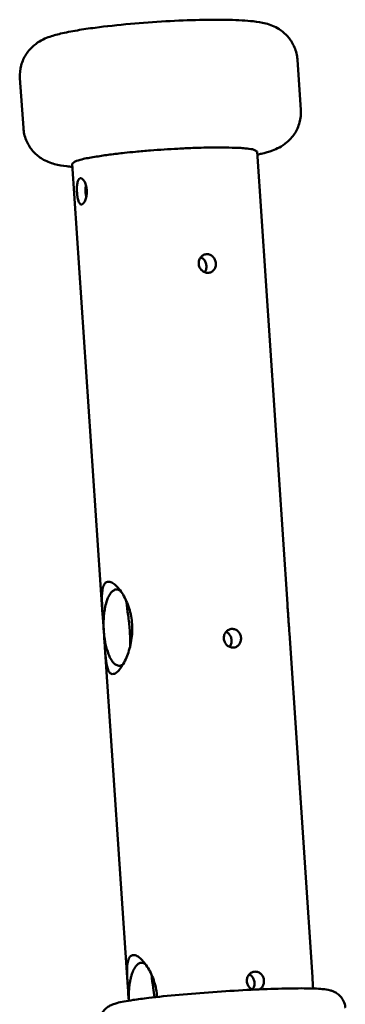
# Model space of a CAD drawing. Units: millimetres. Extents: x 885 to 3574, y 1881 to 5074.
# Drawn here: x 2730 to 2781, y 3384 to 3539 of the extents above; entities that cross this region are included whole.
import ezdxf

# ---------------------------------------------------------------- set-up
doc = ezdxf.new("R2010")
doc.units = ezdxf.units.MM
doc.header["$LTSCALE"] = 20
doc.layers.add('Visible (ISO)', color=7, linetype='Continuous', lineweight=50)

msp = doc.modelspace()

# ---------------------------------------------------------------- linework, layer by layer
at = {"layer": 'Visible (ISO)'}
for p, q in [((2774.26, 3524.54), (2773.73, 3532.41)), ((2730.49, 3521.67), (2729.96, 3529.54)), ((2772.15, 3446.59), (2767.37, 3517.96)), ((2743, 3444.99), (2738.2, 3516.04)), ((2776.09, 3387.84), (2772.46, 3442.06)), ((2746.97, 3386.23), (2743.35, 3439.83))]:
    msp.add_line(p, q, dxfattribs=at)
at = {"layer": 'Visible (ISO)', "flags": 128}
for points in [[(2767.37, 3517.96, 0.02333), (2766.83, 3518.25, 0.069401), (2766.64, 3518.31, 0.014661), (2765.51, 3518.46, 0.017323), (2764.54, 3518.53, 0.003478), (2762.34, 3518.59, 0.007319), (2761.3, 3518.6, 0.003416), (2758.98, 3518.57, 0.004486), (2757.22, 3518.52, 0.003225), (2754.87, 3518.41, 0.003481), (2752.7, 3518.28, 0.003482), (2750.53, 3518.13, 0.003225), (2748.19, 3517.92, 0.004488), (2746.44, 3517.75, 0.003416), (2744.13, 3517.48, 0.007322), (2743.1, 3517.33, 0.003477), (2740.93, 3516.98, 0.01734), (2739.98, 3516.79, 0.014708), (2738.88, 3516.49, 0.069514), (2738.69, 3516.4, 0.02336), (2738.2, 3516.04)], [(2740.42, 3510.81, -0.005959), (2740.39, 3510.93, -0.011628), (2740.38, 3510.98, -0.000549), (2740.35, 3511.15, -0.005921), (2740.35, 3511.16, -0.005394), (2740.34, 3511.25, -0.005538), (2740.32, 3511.35, -0.005216), (2740.31, 3511.44, -0.005295), (2740.31, 3511.53, -0.005151), (2740.3, 3511.63, -0.005172), (2740.3, 3511.73, -0.005195), (2740.3, 3511.82, -0.005158), (2740.3, 3511.92, -0.00535), (2740.3, 3512.01, -0.005254), (2740.3, 3512.11, -0.005629), (2740.31, 3512.2, -0.005465), (2740.32, 3512.29, -0.006056), (2740.32, 3512.31, -0.000574), (2740.34, 3512.47, -0.011904), (2740.35, 3512.53, -0.006096), (2740.37, 3512.64)], [(2740.46, 3511.08, -0.004656), (2740.45, 3511.16, -0.009106), (2740.44, 3511.2, -0.000337), (2740.42, 3511.32, -0.004637), (2740.42, 3511.33, -0.004362), (2740.41, 3511.39, -0.004437), (2740.41, 3511.46, -0.004267), (2740.4, 3511.53, -0.004308), (2740.4, 3511.59, -0.004234), (2740.39, 3511.66, -0.004244), (2740.39, 3511.73, -0.004261), (2740.39, 3511.8, -0.004239), (2740.39, 3511.86, -0.004349), (2740.39, 3511.93, -0.004295), (2740.39, 3512, -0.004504), (2740.4, 3512.06, -0.004415), (2740.4, 3512.13, -0.004733), (2740.4, 3512.14, -0.000351), (2740.41, 3512.26, -0.009303), (2740.42, 3512.3, -0.004753), (2740.43, 3512.38)], [(2745.83, 3448.7, 0.104411), (2745.36, 3448.92, 0.150915), (2745, 3448.9, 0.075354), (2744.54, 3448.64, 0.082505), (2744.22, 3448.29, 0.036241), (2743.84, 3447.61, 0.040868), (2743.61, 3446.96, 0.018452), (2743.36, 3445.91, 0.023849), (2743.23, 3445.08, 0.016015), (2743.16, 3443.95, 0.017601), (2743.16, 3442.92, 0.017329), (2743.23, 3441.87, 0.016003), (2743.38, 3440.75, 0.023054), (2743.56, 3439.91, 0.01802), (2743.88, 3438.87, 0.038738), (2744.16, 3438.23, 0.033205), (2744.58, 3437.54, 0.077859), (2744.93, 3437.18, 0.072963), (2745.4, 3436.93, 0.147623), (2745.75, 3436.91, 0.098893), (2746.22, 3437.13)], [(2749.77, 3389.86, 0.05976), (2749.54, 3390, 0.081301), (2749.35, 3390.06, 0.032295), (2749.08, 3390.07, 0.063238), (2748.94, 3390.05, 0.053027), (2748.72, 3389.97, 0.053712), (2748.54, 3389.85, 0.033116), (2748.33, 3389.65, 0.036874), (2748.17, 3389.45, 0.020843), (2747.98, 3389.14, 0.024682), (2747.84, 3388.87, 0.014867), (2747.68, 3388.47, 0.017454), (2747.56, 3388.13, 0.0117), (2747.44, 3387.66, 0.01327), (2747.35, 3387.25, 0.009907), (2747.26, 3386.74, 0.010824), (2747.2, 3386.27, 0.00893), (2747.19, 3386.13, 0.001273), (2747.12, 3385.21, 0.016672), (2747.11, 3384.82, 0.009118), (2747.13, 3384.12)]]:
    msp.add_lwpolyline(points, format="xyb", dxfattribs=at)
at = {"layer": 'Visible (ISO)'}
for points, knots in [([(2729.96, 3529.54), (2729.91, 3530.21), (2729.98, 3530.9), (2730.32, 3532.18), (2730.6, 3532.79), (2731.28, 3533.84), (2731.71, 3534.3), (2732.54, 3535.01), (2732.95, 3535.28), (2733.72, 3535.69), (2734.08, 3535.85), (2735.08, 3536.22), (2735.69, 3536.38), (2737.16, 3536.73), (2738.04, 3536.9), (2739.88, 3537.21), (2740.83, 3537.35), (2743.52, 3537.7), (2745.43, 3537.91), (2749.2, 3538.24), (2751.11, 3538.38), (2754.79, 3538.59), (2756.61, 3538.66), (2759.98, 3538.74), (2761.57, 3538.74), (2764.41, 3538.68), (2765.66, 3538.61), (2767.43, 3538.41), (2768.05, 3538.31), (2769.07, 3538.05), (2769.42, 3537.94), (2770.14, 3537.64), (2770.5, 3537.46), (2771.32, 3536.94), (2771.79, 3536.55), (2772.58, 3535.66), (2772.92, 3535.15), (2773.45, 3534.01), (2773.63, 3533.36), (2773.72, 3532.61), (2773.73, 3532.51), (2773.73, 3532.41)], [0, 0, 0, 0, 0.210361, 0.210361, 0.416144, 0.416144, 0.620508, 0.620508, 0.81187, 0.81187, 1.012259, 1.012259, 1.382804, 1.382804, 1.807633, 1.807633, 2.18114, 2.18114, 2.802396, 2.802396, 3.375423, 3.375423, 3.936993, 3.936993, 4.502565, 4.502565, 5.093152, 5.093152, 5.460107, 5.460107, 5.64068, 5.64068, 5.794347, 5.794347, 5.992803, 5.992803, 6.183675, 6.183675, 6.388181, 6.388181, 6.419176, 6.419176, 6.419176, 6.419176]), ([(2774.26, 3524.54), (2774.3, 3523.87), (2774.24, 3523.18), (2773.89, 3521.91), (2773.62, 3521.3), (2772.93, 3520.24), (2772.5, 3519.78), (2771.67, 3519.07), (2771.25, 3518.81), (2770.5, 3518.41), (2770.15, 3518.26), (2769.22, 3517.92), (2768.65, 3517.76), (2767.83, 3517.57), (2767.62, 3517.52), (2767.41, 3517.47)], [0, 0, 0, 0, 0.20975, 0.20975, 0.414969, 0.414969, 0.618856, 0.618856, 0.80872, 0.80872, 1.001993, 1.001993, 1.347728, 1.347728, 1.460801, 1.460801, 1.460801, 1.460801]), ([(2738.23, 3515.55), (2737.93, 3515.58), (2737.64, 3515.61), (2736.69, 3515.71), (2736.08, 3515.8), (2735.08, 3516.07), (2734.75, 3516.18), (2734.1, 3516.45), (2733.77, 3516.61), (2733, 3517.08), (2732.54, 3517.45), (2731.74, 3518.3), (2731.39, 3518.8), (2730.84, 3519.91), (2730.63, 3520.55), (2730.52, 3521.35), (2730.5, 3521.51), (2730.49, 3521.67)], [4.989433, 4.989433, 4.989433, 4.989433, 5.144859, 5.144859, 5.515915, 5.515915, 5.678301, 5.678301, 5.817073, 5.817073, 6.009622, 6.009622, 6.197941, 6.197941, 6.401445, 6.401445, 6.451087, 6.451087, 6.451087, 6.451087]), ([(2740.49, 3511.9), (2740.51, 3511.64), (2740.5, 3511.36), (2740.43, 3510.83), (2740.37, 3510.58), (2740.23, 3510.17), (2740.13, 3509.99), (2739.93, 3509.72), (2739.83, 3509.64), (2739.63, 3509.59), (2739.54, 3509.61), (2739.36, 3509.77), (2739.28, 3509.91), (2739.15, 3510.23), (2739.09, 3510.45), (2739.01, 3510.94), (2738.98, 3511.21), (2738.94, 3511.73), (2738.93, 3512.01), (2738.95, 3512.54), (2738.98, 3512.79), (2739.06, 3513.19), (2739.11, 3513.38), (2739.26, 3513.64), (2739.36, 3513.72), (2739.55, 3513.78), (2739.66, 3513.75), (2739.89, 3513.6), (2740, 3513.46), (2740.2, 3513.13), (2740.29, 3512.92), (2740.43, 3512.43), (2740.47, 3512.16), (2740.49, 3511.9)], [0, 0, 0, 0, 0.079217, 0.079217, 0.158433, 0.158433, 0.237649, 0.237649, 0.316864, 0.316864, 0.39608, 0.39608, 0.475295, 0.475295, 0.554512, 0.554512, 0.633728, 0.633728, 0.712945, 0.712945, 0.792162, 0.792162, 0.871377, 0.871377, 0.950593, 0.950593, 1.029808, 1.029808, 1.109024, 1.109024, 1.18824, 1.18824, 1.267457, 1.267457, 1.267457, 1.267457]), ([(2760.86, 3500.35), (2760.87, 3500.16), (2760.85, 3499.96), (2760.75, 3499.6), (2760.66, 3499.43), (2760.44, 3499.16), (2760.3, 3499.04), (2759.98, 3498.88), (2759.8, 3498.84), (2759.46, 3498.83), (2759.28, 3498.86), (2758.93, 3499), (2758.77, 3499.11), (2758.5, 3499.36), (2758.38, 3499.52), (2758.21, 3499.88), (2758.17, 3500.08), (2758.14, 3500.45), (2758.16, 3500.65), (2758.28, 3501.02), (2758.38, 3501.19), (2758.61, 3501.46), (2758.76, 3501.58), (2759.09, 3501.74), (2759.27, 3501.79), (2759.61, 3501.8), (2759.79, 3501.76), (2760.13, 3501.62), (2760.28, 3501.51), (2760.53, 3501.25), (2760.65, 3501.09), (2760.8, 3500.73), (2760.85, 3500.53), (2760.86, 3500.35)], [0, 0, 0, 0, 0.0565437, 0.0565437, 0.1130873, 0.1130873, 0.1696308, 0.1696308, 0.2261743, 0.2261743, 0.2827178, 0.2827178, 0.3392613, 0.3392613, 0.3958049, 0.3958049, 0.4523486, 0.4523486, 0.5088923, 0.5088923, 0.565436, 0.565436, 0.6219794, 0.6219794, 0.6785229, 0.6785229, 0.7350664, 0.7350664, 0.7916099, 0.7916099, 0.8481536, 0.8481536, 0.9046972, 0.9046972, 0.9046972, 0.9046972]), ([(2759.37, 3499.94), (2759.36, 3500.13), (2759.32, 3500.33), (2759.16, 3500.69), (2759.05, 3500.85), (2758.8, 3501.11), (2758.65, 3501.22), (2758.48, 3501.29), (2758.47, 3501.29), (2758.47, 3501.3)], [0, 0, 0, 0, 0.0565791, 0.0565791, 0.1131582, 0.1131582, 0.1697366, 0.1697366, 0.1707764, 0.1707764, 0.1707764, 0.1707764]), ([(2759.1, 3498.93), (2759.19, 3499.06), (2759.27, 3499.21), (2759.37, 3499.56), (2759.39, 3499.76), (2759.37, 3499.94)], [0.7976648, 0.7976648, 0.7976648, 0.7976648, 0.8486811, 0.8486811, 0.9052602, 0.9052602, 0.9052602, 0.9052602]), ([(2747.64, 3443.45), (2747.7, 3442.63), (2747.66, 3441.73), (2747.38, 3440), (2747.14, 3439.17), (2746.58, 3437.74), (2746.2, 3437.03), (2745.63, 3436.26), (2745.44, 3436.05), (2745.07, 3435.74), (2744.89, 3435.64), (2744.57, 3435.57), (2744.42, 3435.59), (2744.16, 3435.75), (2744.04, 3435.89), (2743.75, 3436.45), (2743.63, 3437.04), (2743.46, 3438.3), (2743.4, 3439.05), (2743.29, 3440.68), (2743.24, 3441.56), (2743.12, 3443.2), (2743.06, 3444.09), (2742.94, 3445.8), (2742.9, 3446.62), (2742.88, 3448.03), (2742.92, 3448.72), (2743.12, 3449.48), (2743.21, 3449.69), (2743.45, 3450), (2743.59, 3450.1), (2743.91, 3450.17), (2744.09, 3450.16), (2744.49, 3450), (2744.71, 3449.87), (2745.37, 3449.32), (2745.83, 3448.75), (2746.58, 3447.51), (2746.92, 3446.76), (2747.43, 3445.14), (2747.59, 3444.27), (2747.64, 3443.45)], [0, 0, 0, 0, 0.251198, 0.251198, 0.502395, 0.502395, 0.766671, 0.766671, 0.898809, 0.898809, 1.030946, 1.030946, 1.163084, 1.163084, 1.295222, 1.295222, 1.559497, 1.559497, 1.810695, 1.810695, 2.061893, 2.061893, 2.31309, 2.31309, 2.564288, 2.564288, 2.828563, 2.828563, 2.960701, 2.960701, 3.092839, 3.092839, 3.224977, 3.224977, 3.357114, 3.357114, 3.62139, 3.62139, 3.872587, 3.872587, 4.123785, 4.123785, 4.123785, 4.123785]), ([(2746.76, 3447.06), (2746.76, 3447), (2746.77, 3446.94), (2746.82, 3446.32), (2746.92, 3445.63), (2747.12, 3444.12), (2747.22, 3443.3), (2747.33, 3441.76), (2747.34, 3440.96), (2747.33, 3440.15), (2747.33, 3440.05), (2747.33, 3439.95)], [1.3884461, 1.3884461, 1.3884461, 1.3884461, 1.4136022, 1.4136022, 1.6498976, 1.6498976, 1.8861931, 1.8861931, 2.1224885, 2.1224885, 2.1562827, 2.1562827, 2.1562827, 2.1562827]), ([(2764.83, 3441.28), (2764.84, 3441.1), (2764.82, 3440.9), (2764.71, 3440.53), (2764.62, 3440.36), (2764.41, 3440.1), (2764.27, 3439.98), (2763.95, 3439.82), (2763.77, 3439.77), (2763.43, 3439.76), (2763.25, 3439.79), (2762.9, 3439.93), (2762.73, 3440.03), (2762.47, 3440.29), (2762.35, 3440.45), (2762.18, 3440.8), (2762.13, 3441), (2762.11, 3441.37), (2762.13, 3441.57), (2762.25, 3441.94), (2762.35, 3442.11), (2762.58, 3442.38), (2762.72, 3442.5), (2763.05, 3442.67), (2763.23, 3442.71), (2763.57, 3442.72), (2763.75, 3442.69), (2764.09, 3442.55), (2764.25, 3442.44), (2764.5, 3442.19), (2764.61, 3442.03), (2764.77, 3441.67), (2764.81, 3441.47), (2764.83, 3441.28)], [0, 0, 0, 0, 0.0565437, 0.0565437, 0.1130873, 0.1130873, 0.1696308, 0.1696308, 0.2261743, 0.2261743, 0.2827178, 0.2827178, 0.3392613, 0.3392613, 0.3958049, 0.3958049, 0.4523486, 0.4523486, 0.5088923, 0.5088923, 0.565436, 0.565436, 0.6219794, 0.6219794, 0.6785229, 0.6785229, 0.7350664, 0.7350664, 0.7916099, 0.7916099, 0.8481536, 0.8481536, 0.9046972, 0.9046972, 0.9046972, 0.9046972]), ([(2763.34, 3440.93), (2763.32, 3441.12), (2763.28, 3441.31), (2763.12, 3441.67), (2763.01, 3441.84), (2762.77, 3442.08), (2762.63, 3442.19), (2762.47, 3442.26)], [0, 0, 0, 0, 0.0565791, 0.0565791, 0.1131582, 0.1131582, 0.1664663, 0.1664663, 0.1664663, 0.1664663]), ([(2763.03, 3439.88), (2763.03, 3439.88), (2763.03, 3439.88), (2763.14, 3440.01), (2763.22, 3440.18), (2763.33, 3440.55), (2763.35, 3440.75), (2763.34, 3440.93)], [0.7917001, 0.7917001, 0.7917001, 0.7917001, 0.792102, 0.792102, 0.8486811, 0.8486811, 0.9052602, 0.9052602, 0.9052602, 0.9052602]), ([(2747.12, 3384.11), (2747.07, 3384.79), (2747.02, 3385.5), (2746.91, 3387.03), (2746.87, 3387.84), (2746.85, 3389.24), (2746.89, 3389.92), (2747.1, 3390.66), (2747.19, 3390.87), (2747.42, 3391.16), (2747.56, 3391.25), (2747.88, 3391.32), (2748.07, 3391.3), (2748.47, 3391.13), (2748.69, 3391), (2749.35, 3390.43), (2749.81, 3389.86), (2750.55, 3388.61), (2750.9, 3387.86), (2751.39, 3386.29), (2751.54, 3385.48), (2751.6, 3384.7)], [2.110842, 2.110842, 2.110842, 2.110842, 2.31309, 2.31309, 2.564288, 2.564288, 2.828563, 2.828563, 2.960701, 2.960701, 3.092839, 3.092839, 3.224977, 3.224977, 3.357114, 3.357114, 3.62139, 3.62139, 3.872587, 3.872587, 4.108288, 4.108288, 4.108288, 4.108288]), ([(2750.73, 3388.16), (2750.74, 3388.14), (2750.74, 3388.13), (2750.78, 3387.57), (2750.88, 3386.88), (2751.05, 3385.66), (2751.11, 3385.15), (2751.16, 3384.65)], [1.4080624, 1.4080624, 1.4080624, 1.4080624, 1.4136022, 1.4136022, 1.6498976, 1.6498976, 1.8005407, 1.8005407, 1.8005407, 1.8005407]), ([(2766.68, 3385.84), (2766.51, 3385.91), (2766.36, 3386.01), (2766.1, 3386.26), (2765.98, 3386.42), (2765.81, 3386.77), (2765.76, 3386.97), (2765.74, 3387.34), (2765.76, 3387.54), (2765.88, 3387.91), (2765.98, 3388.08), (2766.21, 3388.35), (2766.35, 3388.47), (2766.68, 3388.63), (2766.86, 3388.68), (2767.2, 3388.69), (2767.38, 3388.66), (2767.72, 3388.53), (2767.88, 3388.42), (2768.13, 3388.17), (2768.24, 3388), (2768.39, 3387.65), (2768.44, 3387.45), (2768.45, 3387.27)], [0.2852153, 0.2852153, 0.2852153, 0.2852153, 0.3392613, 0.3392613, 0.3958049, 0.3958049, 0.4523486, 0.4523486, 0.5088923, 0.5088923, 0.565436, 0.565436, 0.6219794, 0.6219794, 0.6785229, 0.6785229, 0.7350664, 0.7350664, 0.7916099, 0.7916099, 0.8481536, 0.8481536, 0.9046972, 0.9046972, 0.9046972, 0.9046972]), ([(2766.96, 3386.96), (2766.95, 3387.14), (2766.9, 3387.34), (2766.75, 3387.7), (2766.64, 3387.86), (2766.41, 3388.1), (2766.28, 3388.19), (2766.13, 3388.26)], [0, 0, 0, 0, 0.0565791, 0.0565791, 0.1131582, 0.1131582, 0.1623567, 0.1623567, 0.1623567, 0.1623567]), ([(2766.62, 3385.87), (2766.63, 3385.88), (2766.64, 3385.89), (2766.76, 3386.04), (2766.85, 3386.21), (2766.95, 3386.58), (2766.97, 3386.77), (2766.96, 3386.96)], [0.7862916, 0.7862916, 0.7862916, 0.7862916, 0.792102, 0.792102, 0.8486811, 0.8486811, 0.9052602, 0.9052602, 0.9052602, 0.9052602]), ([(2768.45, 3387.27), (2768.46, 3387.08), (2768.44, 3386.88), (2768.34, 3386.52), (2768.25, 3386.35), (2768.04, 3386.08), (2767.91, 3385.97), (2767.76, 3385.89)], [0, 0, 0, 0, 0.0565437, 0.0565437, 0.1130873, 0.1130873, 0.1662579, 0.1662579, 0.1662579, 0.1662579]), ([(2742.49, 3380.4), (2742.47, 3380.74), (2742.5, 3381.09), (2742.68, 3381.72), (2742.82, 3382.02), (2743.16, 3382.53), (2743.36, 3382.75), (2743.74, 3383.08), (2743.92, 3383.19), (2744.25, 3383.38), (2744.41, 3383.45), (2744.8, 3383.61), (2745.01, 3383.67), (2745.93, 3383.92), (2746.75, 3384.06), (2748.53, 3384.33), (2749.35, 3384.44), (2751.68, 3384.72), (2753.33, 3384.89), (2756.76, 3385.2), (2758.57, 3385.34), (2762.18, 3385.59), (2764.01, 3385.71), (2767.5, 3385.89), (2769.19, 3385.95), (2772.23, 3386.04), (2773.61, 3386.06), (2775.95, 3386.05), (2776.9, 3386.02), (2778.1, 3385.91), (2778.46, 3385.87), (2779.09, 3385.69), (2779.24, 3385.64), (2779.57, 3385.5), (2779.73, 3385.42), (2780.11, 3385.17), (2780.34, 3384.98), (2780.73, 3384.54), (2780.89, 3384.29), (2781.15, 3383.73), (2781.24, 3383.41), (2781.28, 3383.04), (2781.28, 3383), (2781.29, 3382.96)], [0, 0, 0, 0, 0.108387, 0.108387, 0.214038, 0.214038, 0.317883, 0.317883, 0.413863, 0.413863, 0.518886, 0.518886, 0.706201, 0.706201, 1.270229, 1.270229, 1.650685, 1.650685, 2.240401, 2.240401, 2.800474, 2.800474, 3.353982, 3.353982, 3.906682, 3.906682, 4.462636, 4.462636, 5.031914, 5.031914, 5.363917, 5.363917, 5.458722, 5.458722, 5.538212, 5.538212, 5.641503, 5.641503, 5.73743, 5.73743, 5.841565, 5.841565, 5.854997, 5.854997, 5.854997, 5.854997])]:
    msp.add_open_spline(points, degree=3, knots=knots, dxfattribs=at)
for points in [[(2772.3, 3444.35), (2772.25, 3445.08), (2772.2, 3445.86), (2772.15, 3446.59)], [(2772.46, 3442.06), (2772.41, 3442.83), (2772.35, 3443.62), (2772.3, 3444.35)], [(2776.21, 3386.03), (2776.17, 3386.63), (2776.13, 3387.24), (2776.09, 3387.84)]]:
    msp.add_open_spline(points, degree=3, dxfattribs=at)

doc.saveas('drawing.dxf')
